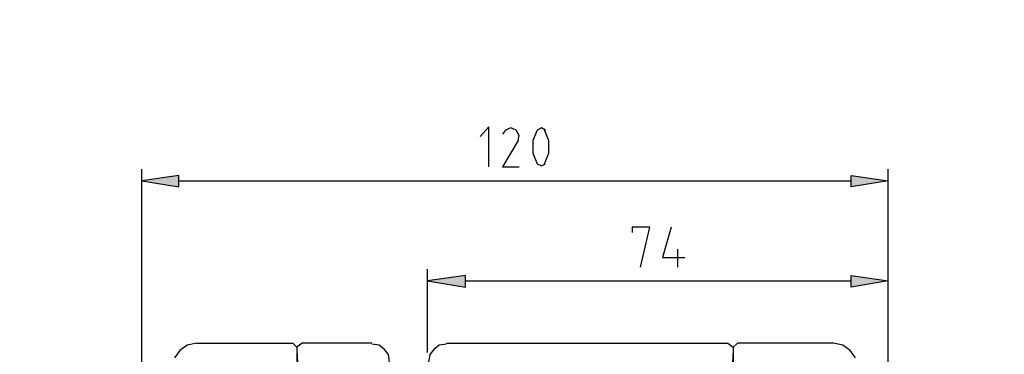
# Model space of a CAD drawing. Units: centimetres. Extents: x -22.4 to 22.7, y -14.7 to 15.
# Drawn here: x -2.3 to 1.8, y 6.2 to 7.6 of the extents above; entities that cross this region are included whole.
import ezdxf

# ---------------------------------------------------------------- set-up
doc = ezdxf.new("R2010")
doc.units = ezdxf.units.CM
doc.header["$MEASUREMENT"] = 0
doc.layers.add('Ebene 1', color=7, linetype='Continuous')

msp = doc.modelspace()

# ---------------------------------------------------------------- hatches: boundary and pattern name
at = {"layer": 'Ebene 1', "true_color": 0xff0000}
h = msp.add_hatch(color=1, dxfattribs=at)
edge = h.paths.add_edge_path()
edge.add_spline(control_points=[(-1.6632, 6.93958), (-1.6632, 6.93958), (-1.6632, 6.89092), (-1.6632, 6.89092), (-1.6632, 6.89092), (-1.81801, 6.91746), (-1.81801, 6.91746), (-1.81801, 6.91746), (-1.6632, 6.93958), (-1.6632, 6.93958)], knot_values=[0, 0, 0, 0, 0.3333333, 0.3333333, 0.3333333, 0.6666667, 0.6666667, 0.6666667, 1, 1, 1, 1], degree=3, periodic=1)
h = msp.add_hatch(color=1, dxfattribs=at)
edge = h.paths.add_edge_path()
edge.add_spline(control_points=[(1.1587, 6.93958), (1.1587, 6.93958), (1.1587, 6.89092), (1.1587, 6.89092), (1.1587, 6.89092), (1.3135, 6.91746), (1.3135, 6.91746), (1.3135, 6.91746), (1.1587, 6.93958), (1.1587, 6.93958)], knot_values=[0, 0, 0, 0, 0.3333333, 0.3333333, 0.3333333, 0.6666667, 0.6666667, 0.6666667, 1, 1, 1, 1], degree=3, periodic=1)
h = msp.add_hatch(color=1, dxfattribs=at)
edge = h.paths.add_edge_path()
edge.add_spline(control_points=[(-0.46013, 6.51938), (-0.46013, 6.51938), (-0.46013, 6.47073), (-0.46013, 6.47073), (-0.46013, 6.47073), (-0.61937, 6.49727), (-0.61937, 6.49727), (-0.61937, 6.49727), (-0.46013, 6.51938), (-0.46013, 6.51938)], knot_values=[0, 0, 0, 0, 0.3333333, 0.3333333, 0.3333333, 0.6666667, 0.6666667, 0.6666667, 1, 1, 1, 1], degree=3, periodic=1)
h = msp.add_hatch(color=1, dxfattribs=at)
edge = h.paths.add_edge_path()
edge.add_spline(control_points=[(1.1587, 6.51938), (1.1587, 6.51938), (1.1587, 6.47073), (1.1587, 6.47073), (1.1587, 6.47073), (1.3135, 6.49727), (1.3135, 6.49727), (1.3135, 6.49727), (1.1587, 6.51938), (1.1587, 6.51938)], knot_values=[0, 0, 0, 0, 0.3333333, 0.3333333, 0.3333333, 0.6666667, 0.6666667, 0.6666667, 1, 1, 1, 1], degree=3, periodic=1)

# ---------------------------------------------------------------- linework, layer by layer
at = {"layer": 'Ebene 1', "lineweight": 5}
msp.add_open_spline([(22.74561, -14.70684), (22.74561, -14.70684), (22.74561, 14.9851), (22.74561, 14.9851), (22.74561, 14.9851), (-22.42059, 14.9851), (-22.42059, 14.9851), (-22.42059, 14.9851), (-22.42059, -14.70684), (-22.42059, -14.70684), (-22.42059, -14.70684), (22.74561, -14.70684), (22.74561, -14.70684)], degree=3, knots=[0, 0, 0, 0, 0.25, 0.25, 0.25, 0.5, 0.5, 0.5, 0.75, 0.75, 0.75, 1, 1, 1, 1], dxfattribs=at)
at = {"layer": 'Ebene 1', "color": 1, "lineweight": 25}
for points, knots in [([(-0.36282, 6.97496), (-0.36282, 6.97496), (-0.36282, 7.14303), (-0.36282, 7.14303), (-0.36282, 7.14303), (-0.39821, 7.10322), (-0.39821, 7.10322)], [0, 0, 0, 0, 0.5, 0.5, 0.5, 1, 1, 1, 1]), ([(-0.26995, 7.13861), (-0.26995, 7.13861), (-0.29206, 7.12976), (-0.29206, 7.12976), (-0.29206, 7.12976), (-0.30533, 7.11207), (-0.30533, 7.11207)], [0, 0, 0, 0, 0.5, 0.5, 0.5, 1, 1, 1, 1]), ([(-0.23899, 7.08554), (-0.23899, 7.08554), (-0.23456, 7.10765), (-0.23456, 7.10765), (-0.23456, 7.10765), (-0.24783, 7.12976), (-0.24783, 7.12976), (-0.24783, 7.12976), (-0.26995, 7.13861), (-0.26995, 7.13861)], [0, 0, 0, 0, 0.3333333, 0.3333333, 0.3333333, 0.6666667, 0.6666667, 0.6666667, 1, 1, 1, 1]), ([(-0.15937, 7.12976), (-0.15937, 7.12976), (-0.17706, 7.08554), (-0.17706, 7.08554), (-0.17706, 7.08554), (-0.17706, 7.03246), (-0.17706, 7.03246), (-0.17706, 7.03246), (-0.15937, 6.98823), (-0.15937, 6.98823)], [0, 0, 0, 0, 0.3333333, 0.3333333, 0.3333333, 0.6666667, 0.6666667, 0.6666667, 1, 1, 1, 1]), ([(-0.12398, 7.12976), (-0.12398, 7.12976), (-0.14168, 7.13861), (-0.14168, 7.13861), (-0.14168, 7.13861), (-0.15937, 7.12976), (-0.15937, 7.12976)], [0, 0, 0, 0, 0.5, 0.5, 0.5, 1, 1, 1, 1]), ([(-0.12841, 6.98823), (-0.12841, 6.98823), (-0.11071, 7.03246), (-0.11071, 7.03246), (-0.11071, 7.03246), (-0.11071, 7.08554), (-0.11071, 7.08554), (-0.11071, 7.08554), (-0.12841, 7.12976), (-0.12841, 7.12976)], [0, 0, 0, 0, 0.3333333, 0.3333333, 0.3333333, 0.6666667, 0.6666667, 0.6666667, 1, 1, 1, 1]), ([(-0.23899, 7.08554), (-0.23899, 7.08554), (-0.30533, 6.97496), (-0.30533, 6.97496), (-0.30533, 6.97496), (-0.23456, 6.97496), (-0.23456, 6.97496)], [0, 0, 0, 0, 0.5, 0.5, 0.5, 1, 1, 1, 1]), ([(-0.15937, 6.98823), (-0.15937, 6.98823), (-0.14168, 6.97938), (-0.14168, 6.97938), (-0.14168, 6.97938), (-0.12398, 6.98823), (-0.12398, 6.98823)], [0, 0, 0, 0, 0.5, 0.5, 0.5, 1, 1, 1, 1]), ([(0.27409, 6.55477), (0.27409, 6.55477), (0.3139, 6.72284), (0.3139, 6.72284), (0.3139, 6.72284), (0.23871, 6.72284), (0.23871, 6.72284), (0.23871, 6.72284), (0.23871, 6.70072), (0.23871, 6.70072)], [0, 0, 0, 0, 0.3333333, 0.3333333, 0.3333333, 0.6666667, 0.6666667, 0.6666667, 1, 1, 1, 1]), ([(0.40236, 6.72284), (0.40236, 6.72284), (0.36698, 6.59458), (0.36698, 6.59458), (0.36698, 6.59458), (0.45985, 6.59458), (0.45985, 6.59458)], [0, 0, 0, 0, 0.5, 0.5, 0.5, 1, 1, 1, 1])]:
    msp.add_open_spline(points, degree=3, knots=knots, dxfattribs=at)
for points in [[(-1.81801, 6.024), (-1.81801, 6.024), (-1.81801, 6.96611), (-1.81801, 6.96611)], [(1.3135, 6.024), (1.3135, 6.024), (1.3135, 6.96611), (1.3135, 6.96611)], [(-1.6632, 6.91746), (-1.6632, 6.91746), (1.1587, 6.91746), (1.1587, 6.91746)], [(0.4289, 6.62996), (0.4289, 6.62996), (0.4289, 6.55477), (0.4289, 6.55477)], [(-0.61937, 6.1965), (-0.61937, 6.1965), (-0.61937, 6.54592), (-0.61937, 6.54592)], [(1.3135, 6.024), (1.3135, 6.024), (1.3135, 6.54592), (1.3135, 6.54592)], [(-0.46013, 6.49727), (-0.46013, 6.49727), (1.1587, 6.49727), (1.1587, 6.49727)]]:
    msp.add_open_spline(points, degree=3, dxfattribs=at)
at = {"layer": 'Ebene 1', "color": 1}
for points in [[(-1.6632, 6.93958), (-1.6632, 6.93958), (-1.6632, 6.89092), (-1.6632, 6.89092), (-1.6632, 6.89092), (-1.81801, 6.91746), (-1.81801, 6.91746), (-1.81801, 6.91746), (-1.6632, 6.93958), (-1.6632, 6.93958)], [(1.1587, 6.93958), (1.1587, 6.93958), (1.1587, 6.89092), (1.1587, 6.89092), (1.1587, 6.89092), (1.3135, 6.91746), (1.3135, 6.91746), (1.3135, 6.91746), (1.1587, 6.93958), (1.1587, 6.93958)], [(-0.46013, 6.51938), (-0.46013, 6.51938), (-0.46013, 6.47073), (-0.46013, 6.47073), (-0.46013, 6.47073), (-0.61937, 6.49727), (-0.61937, 6.49727), (-0.61937, 6.49727), (-0.46013, 6.51938), (-0.46013, 6.51938)], [(1.1587, 6.51938), (1.1587, 6.51938), (1.1587, 6.47073), (1.1587, 6.47073), (1.1587, 6.47073), (1.3135, 6.49727), (1.3135, 6.49727), (1.3135, 6.49727), (1.1587, 6.51938), (1.1587, 6.51938)]]:
    msp.add_open_spline(points, degree=3, knots=[0, 0, 0, 0, 0.3333333, 0.3333333, 0.3333333, 0.6666667, 0.6666667, 0.6666667, 1, 1, 1, 1], dxfattribs=at)
at = {"layer": 'Ebene 1', "lineweight": 25}
for points, knots in [([(-1.58801, 6.23631), (-1.58801, 6.23631), (-1.62782, 6.22747), (-1.62782, 6.22747), (-1.62782, 6.22747), (-1.65878, 6.20535), (-1.65878, 6.20535), (-1.65878, 6.20535), (-1.6809, 6.17439), (-1.6809, 6.17439)], [0, 0, 0, 0, 0.3333333, 0.3333333, 0.3333333, 0.6666667, 0.6666667, 0.6666667, 1, 1, 1, 1]), ([(-1.58801, 6.23631), (-1.58801, 6.23631), (-1.18551, 6.23631), (-1.18551, 6.23631), (-1.18551, 6.23631), (-1.16782, 6.21862), (-1.16782, 6.21862), (-1.16782, 6.21862), (-1.16782, 6.13016), (-1.16782, 6.13016)], [0, 0, 0, 0, 0.3333333, 0.3333333, 0.3333333, 0.6666667, 0.6666667, 0.6666667, 1, 1, 1, 1]), ([(-0.85379, 6.23631), (-0.85379, 6.23631), (-1.14571, 6.23631), (-1.14571, 6.23631), (-1.14571, 6.23631), (-1.16782, 6.21862), (-1.16782, 6.21862), (-1.16782, 6.21862), (-1.16782, 6.20535), (-1.16782, 6.20535), (-1.16782, 6.20535), (-1.1634, 6.13016), (-1.1634, 6.13016)], [0, 0, 0, 0, 0.25, 0.25, 0.25, 0.5, 0.5, 0.5, 0.75, 0.75, 0.75, 1, 1, 1, 1]), ([(-0.77859, 6.1567), (-0.77859, 6.1567), (-0.78301, 6.18766), (-0.78301, 6.18766), (-0.78301, 6.18766), (-0.80071, 6.20977), (-0.80071, 6.20977), (-0.80071, 6.20977), (-0.82282, 6.22747), (-0.82282, 6.22747), (-0.82282, 6.22747), (-0.85379, 6.23189), (-0.85379, 6.23189)], [0, 0, 0, 0, 0.25, 0.25, 0.25, 0.5, 0.5, 0.5, 0.75, 0.75, 0.75, 1, 1, 1, 1]), ([(-0.53975, 6.23189), (-0.53975, 6.23189), (-0.57071, 6.22747), (-0.57071, 6.22747), (-0.57071, 6.22747), (-0.59283, 6.20977), (-0.59283, 6.20977), (-0.59283, 6.20977), (-0.61052, 6.18766), (-0.61052, 6.18766), (-0.61052, 6.18766), (-0.61494, 6.1567), (-0.61494, 6.1567)], [0, 0, 0, 0, 0.25, 0.25, 0.25, 0.5, 0.5, 0.5, 0.75, 0.75, 0.75, 1, 1, 1, 1]), ([(-0.53975, 6.23631), (-0.53975, 6.23631), (0.6412, 6.23631), (0.6412, 6.23631), (0.6412, 6.23631), (0.66332, 6.21862), (0.66332, 6.21862), (0.66332, 6.21862), (0.66332, 6.20535), (0.66332, 6.20535), (0.66332, 6.20535), (0.6589, 6.13016), (0.6589, 6.13016)], [0, 0, 0, 0, 0.25, 0.25, 0.25, 0.5, 0.5, 0.5, 0.75, 0.75, 0.75, 1, 1, 1, 1]), ([(1.08351, 6.23631), (1.08351, 6.23631), (0.68101, 6.23631), (0.68101, 6.23631), (0.68101, 6.23631), (0.66332, 6.21862), (0.66332, 6.21862), (0.66332, 6.21862), (0.66332, 6.13016), (0.66332, 6.13016)], [0, 0, 0, 0, 0.3333333, 0.3333333, 0.3333333, 0.6666667, 0.6666667, 0.6666667, 1, 1, 1, 1]), ([(1.1764, 6.17439), (1.1764, 6.17439), (1.15428, 6.20535), (1.15428, 6.20535), (1.15428, 6.20535), (1.12332, 6.22747), (1.12332, 6.22747), (1.12332, 6.22747), (1.08351, 6.23631), (1.08351, 6.23631)], [0, 0, 0, 0, 0.3333333, 0.3333333, 0.3333333, 0.6666667, 0.6666667, 0.6666667, 1, 1, 1, 1])]:
    msp.add_open_spline(points, degree=3, knots=knots, dxfattribs=at)

doc.saveas('drawing.dxf')
